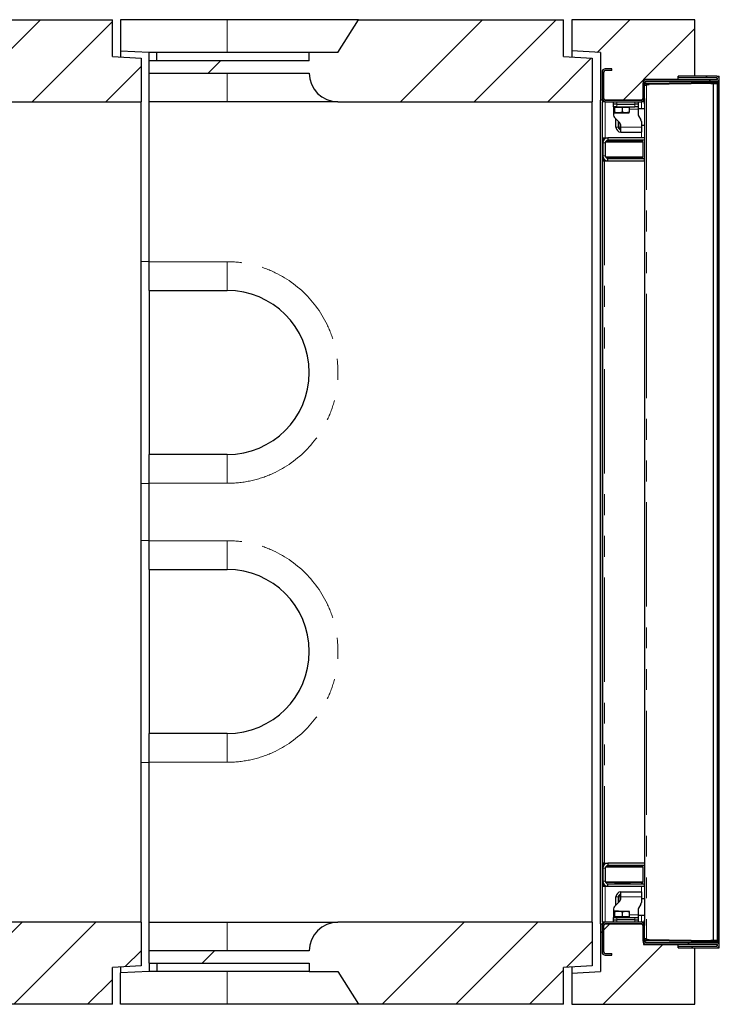
# Model space of a CAD drawing. Units: millimetres. Extents: x 122 to 10562, y 47 to 8260.
# Drawn here: x 6384 to 7237, y 360 to 1560 of the extents above; entities that cross this region are included whole.
import ezdxf

# ---------------------------------------------------------------- set-up
doc = ezdxf.new("R2010")
doc.units = ezdxf.units.MM
doc.header["$LTSCALE"] = 20
doc.linetypes.add('PHANTOM', pattern=[12.7, 6.35, -1.27, 1.27, -1.27, 1.27, -1.27])
pattern_1 = [(45, (0, 0), (-5388, 5388), []), (45, (1796, 0), (-5388, 5388), []), (45, (3592, 0), (-5388, 5388), []), (45, (5388, 0), (-5388, 5388), [])]

msp = doc.modelspace()

# ---------------------------------------------------------------- hatches: boundary and pattern name
at = {"linetype": 'Continuous', "lineweight": 18}
h = msp.add_hatch(dxfattribs=at)
h.set_pattern_fill('ANSI34', scale=20, style=0)
edge = h.paths.add_edge_path(flags=0)
edge.add_line((5991.7, 1509.8), (5991.7, 1494.8))
edge.add_line((5991.7, 1494.8), (6186.7, 1494.8))
edge.add_arc((6221.7, 1494.8), 35, 180, 270)
edge.add_line((6221.7, 1459.8), (6531.7, 1459.8))
edge.add_line((6531.7, 1459.8), (6531.7, 1512.8))
edge.add_line((6531.7, 1512.8), (6496.7, 1514.8))
edge.add_line((6496.7, 1514.8), (6496.7, 1559.8))
edge.add_line((6496.7, 1559.8), (6246.7, 1559.8))
edge.add_line((6246.7, 1559.8), (6221.7, 1519.8))
edge.add_line((6221.7, 1519.8), (6186.7, 1519.8))
edge.add_line((6186.7, 1519.8), (6186.7, 1509.8))
edge.add_line((6186.7, 1509.8), (5991.7, 1509.8))
h = msp.add_hatch(dxfattribs=at)
h.set_pattern_fill('ANSI34', scale=20, style=0)
edge = h.paths.add_edge_path(flags=0)
edge.add_line((6541.7, 1509.8), (6541.7, 1494.8))
edge.add_line((6541.7, 1494.8), (6736.7, 1494.8))
edge.add_arc((6771.7, 1494.8), 35, 180, 270)
edge.add_line((6771.7, 1459.8), (7081.7, 1459.8))
edge.add_line((7081.7, 1459.8), (7081.7, 1512.8))
edge.add_line((7081.7, 1512.8), (7046.7, 1514.8))
edge.add_line((7046.7, 1514.8), (7046.7, 1559.8))
edge.add_line((7046.7, 1559.8), (6796.7, 1559.8))
edge.add_line((6796.7, 1559.8), (6771.7, 1519.8))
edge.add_line((6771.7, 1519.8), (6736.7, 1519.8))
edge.add_line((6736.7, 1519.8), (6736.7, 1509.8))
edge.add_line((6736.7, 1509.8), (6541.7, 1509.8))
h = msp.add_hatch(dxfattribs=at)
h.set_pattern_fill('ANSI34', scale=20, style=0)
h.paths.add_polyline_path([(7091.7, 1461.8), (7144.2, 1461.8), (7144.2, 1486.8), (7186.7, 1486.8), (7186.7, 1490.8), (7206.7, 1490.8), (7206.7, 1559.8), (7056.7, 1559.8), (7056.7, 1521.8), (7091.7, 1519.7)], flags=0)
h = msp.add_hatch(dxfattribs=at)
h.set_pattern_fill('ANSI31', scale=20, angle=90, style=0)
edge = h.paths.add_edge_path(flags=0)
edge.add_line((7097.7, 1497.8), (7105.7, 1497.8))
edge.add_line((7105.7, 1497.8), (7105.7, 1499.8))
edge.add_line((7105.7, 1499.8), (7097.7, 1499.8))
edge.add_arc((7097.7, 1495.8), 4, 90, 180)
edge.add_line((7093.7, 1495.8), (7093.7, 1463.8))
edge.add_arc((7097.7, 1463.8), 4, 180, 270)
edge.add_line((7097.7, 1459.8), (7141.7, 1459.8))
edge.add_arc((7141.7, 1463.8), 4, 270, 360)
edge.add_line((7145.7, 1463.8), (7145.7, 1482.8))
edge.add_arc((7147.7, 1482.8), 2, 90, 180, ccw=False)
edge.add_line((7147.7, 1484.8), (7233.7, 1484.8))
edge.add_arc((7233.7, 1487.8), 3, 270, 450)
edge.add_line((7233.7, 1490.8), (7186.7, 1490.8))
edge.add_line((7186.7, 1490.8), (7186.7, 1488.8))
edge.add_line((7186.7, 1488.8), (7233.7, 1488.8))
edge.add_arc((7233.7, 1487.8), 1, -90, 90, ccw=False)
edge.add_line((7233.7, 1486.8), (7147.7, 1486.8))
edge.add_arc((7147.7, 1482.8), 4, 90, 180)
edge.add_line((7143.7, 1482.8), (7143.7, 1463.8))
edge.add_arc((7141.7, 1463.8), 2, 270, 360, ccw=False)
edge.add_line((7141.7, 1461.8), (7097.7, 1461.8))
edge.add_arc((7097.7, 1463.8), 2, 180, 270, ccw=False)
edge.add_line((7095.7, 1463.8), (7095.7, 1495.8))
edge.add_arc((7097.7, 1495.8), 2, 90, 180, ccw=False)
h = msp.add_hatch(dxfattribs=at)
h.set_pattern_fill('DIN 201 Stahl und Stahlguss', scale=20, style=0, pattern_type=2)
h.set_pattern_definition(pattern_1)
h.paths.add_polyline_path([(7234.2, 1483.8), (7229.5, 1483.7), (7229.5, 1482.2), (7234.3, 1482.3)], flags=0)
h = msp.add_hatch(dxfattribs=at)
h.set_pattern_fill('DIN 201 Stahl und Stahlguss', scale=20, style=0, pattern_type=2)
h.set_pattern_definition(pattern_1)
edge = h.paths.add_edge_path(flags=0)
edge.add_line((7229.5, 1482.1), (7229.5, 437.5))
edge.add_line((7229.5, 437.5), (7233, 437.5))
edge.add_spline(control_points=[(7233, 437.5), (7233.2, 437.4), (7233.5, 437.4), (7233.7, 437.4), (7234.1, 437.4), (7234.4, 437.4), (7234.7, 437.4)], knot_values=[0, 0, 0, 0, 0.000773, 0.000773, 0.000773, 0.001781, 0.001781, 0.001781, 0.001781], weights=[1, 1, 1, 1, 1, 1, 1], degree=3, periodic=0)
edge.add_line((7234.7, 437.4), (7234.7, 1482.2))
edge.add_spline(control_points=[(7234.7, 1482.2), (7234.5, 1482.2), (7234.2, 1482.2), (7234, 1482.2), (7233.8, 1482.2), (7233.6, 1482.2), (7233.5, 1482.2), (7233.3, 1482.2), (7233.1, 1482.2), (7233, 1482.2)], knot_values=[0.000025, 0.000025, 0.000025, 0.000025, 0.000773, 0.000773, 0.000773, 0.001289, 0.001289, 0.001289, 0.001806, 0.001806, 0.001806, 0.001806], weights=[1, 1, 1, 1, 1, 1, 1, 1, 1, 1], degree=3, periodic=0)
edge.add_line((7233, 1482.2), (7229.5, 1482.1))
h = msp.add_hatch(dxfattribs=at)
h.set_pattern_fill('ANSI34', scale=20, style=0)
edge = h.paths.add_edge_path(flags=0)
edge.add_line((5991.7, 424.8), (5991.7, 409.8))
edge.add_line((5991.7, 409.8), (6186.7, 409.8))
edge.add_line((6186.7, 409.8), (6186.7, 399.8))
edge.add_line((6186.7, 399.8), (6221.7, 399.8))
edge.add_line((6221.7, 399.8), (6246.7, 359.8))
edge.add_line((6246.7, 359.8), (6496.7, 359.8))
edge.add_line((6496.7, 359.8), (6496.7, 404.8))
edge.add_line((6496.7, 404.8), (6531.7, 406.8))
edge.add_line((6531.7, 406.8), (6531.7, 459.8))
edge.add_line((6531.7, 459.8), (6221.7, 459.8))
edge.add_arc((6221.7, 424.8), 35, 90, 180)
edge.add_line((6186.7, 424.8), (5991.7, 424.8))
h = msp.add_hatch(dxfattribs=at)
h.set_pattern_fill('ANSI34', scale=20, style=0)
edge = h.paths.add_edge_path(flags=0)
edge.add_line((6541.7, 424.8), (6541.7, 409.8))
edge.add_line((6541.7, 409.8), (6736.7, 409.8))
edge.add_line((6736.7, 409.8), (6736.7, 399.8))
edge.add_line((6736.7, 399.8), (6771.7, 399.8))
edge.add_line((6771.7, 399.8), (6796.7, 359.8))
edge.add_line((6796.7, 359.8), (7046.7, 359.8))
edge.add_line((7046.7, 359.8), (7046.7, 404.8))
edge.add_line((7046.7, 404.8), (7081.7, 406.8))
edge.add_line((7081.7, 406.8), (7081.7, 459.8))
edge.add_line((7081.7, 459.8), (6771.7, 459.8))
edge.add_arc((6771.7, 424.8), 35, 90, 180)
edge.add_line((6736.7, 424.8), (6541.7, 424.8))
h = msp.add_hatch(dxfattribs=at)
h.set_pattern_fill('ANSI34', scale=20, style=0)
h.paths.add_polyline_path([(7144.2, 432.8), (7144.2, 457.8), (7091.7, 457.8), (7091.7, 399.9), (7056.7, 397.8), (7056.7, 359.8), (7206.7, 359.8), (7206.7, 428.8), (7186.7, 428.8), (7186.7, 432.8)], flags=0)
h = msp.add_hatch(dxfattribs=at)
h.set_pattern_fill('ANSI31', scale=20, angle=90, style=0)
edge = h.paths.add_edge_path(flags=0)
edge.add_line((7105.7, 421.8), (7097.7, 421.8))
edge.add_arc((7097.7, 423.8), 2, 180, 270, ccw=False)
edge.add_line((7095.7, 423.8), (7095.7, 455.8))
edge.add_arc((7097.7, 455.8), 2, 90, 180, ccw=False)
edge.add_line((7097.7, 457.8), (7141.7, 457.8))
edge.add_arc((7141.7, 455.8), 2, 0, 90, ccw=False)
edge.add_line((7143.7, 455.8), (7143.7, 436.8))
edge.add_arc((7147.7, 436.8), 4, 180, 270)
edge.add_line((7147.7, 432.8), (7233.7, 432.8))
edge.add_arc((7233.7, 431.8), 1, -90, 90, ccw=False)
edge.add_line((7233.7, 430.8), (7186.7, 430.8))
edge.add_line((7186.7, 430.8), (7186.7, 428.8))
edge.add_line((7186.7, 428.8), (7233.7, 428.8))
edge.add_arc((7233.7, 431.8), 3, 270, 450)
edge.add_line((7233.7, 434.8), (7147.7, 434.8))
edge.add_arc((7147.7, 436.8), 2, 180, 270, ccw=False)
edge.add_line((7145.7, 436.8), (7145.7, 455.8))
edge.add_arc((7141.7, 455.8), 4, 0, 90)
edge.add_line((7141.7, 459.8), (7097.7, 459.8))
edge.add_arc((7097.7, 455.8), 4, 90, 180)
edge.add_line((7093.7, 455.8), (7093.7, 423.8))
edge.add_arc((7097.7, 423.8), 4, 180, 270)
edge.add_line((7097.7, 419.8), (7105.7, 419.8))
edge.add_line((7105.7, 419.8), (7105.7, 421.8))
h = msp.add_hatch(dxfattribs=at)
h.set_pattern_fill('DIN 201 Stahl und Stahlguss', scale=20, style=0, pattern_type=2)
h.set_pattern_definition(pattern_1)
h.paths.add_polyline_path([(7234.3, 437.3), (7229.5, 437.4), (7229.5, 435.9), (7234.2, 435.8)], flags=0)

# ---------------------------------------------------------------- linework, layer by layer
at = {"color": 7, "linetype": 'Continuous', "lineweight": 25}
for p, q in [((6246.7, 1559.8), (6496.7, 1559.8)), ((6496.7, 1514.8), (6496.7, 1559.8)), ((6506.7, 1559.8), (6506.7, 1521.3)), ((6636.7, 1559.8), (6506.7, 1559.8)), ((6796.7, 1559.8), (6636.7, 1559.8)), ((6771.7, 1519.8), (6796.7, 1559.8)), ((6796.7, 1559.8), (7046.7, 1559.8)), ((7046.7, 1514.8), (7046.7, 1559.8)), ((7206.7, 1559.8), (7056.7, 1559.8)), ((7056.7, 1559.8), (7056.7, 1521.8)), ((7206.7, 1490.8), (7206.7, 1559.8)), ((6496.7, 1514.8), (6531.7, 1512.8)), ((6541.7, 1519.8), (6506.7, 1521.3)), ((6506.7, 1521.3), (6506.7, 1514.2)), ((6531.7, 1512.8), (6531.7, 1459.8)), ((6550.7, 1519.8), (6541.7, 1519.8)), ((6541.7, 1509.8), (6541.7, 1519.8)), ((6541.7, 1519.8), (6541.7, 1519.8)), ((6550.7, 1509.8), (6550.7, 1519.8)), ((6736.7, 1519.8), (6550.7, 1519.8)), ((6736.7, 1509.8), (6736.7, 1519.8)), ((6771.7, 1519.8), (6736.7, 1519.8)), ((7046.7, 1514.8), (7081.7, 1512.8)), ((7091.7, 1519.7), (7056.7, 1521.8)), ((7056.7, 1521.8), (7056.7, 1514.2)), ((7081.7, 1512.8), (7081.7, 1459.8)), ((7091.7, 1519.7), (7091.7, 1461.8)), ((6736.7, 1509.8), (6541.7, 1509.8)), ((6541.7, 1494.8), (6541.7, 1509.8)), ((6541.7, 1494.8), (6736.7, 1494.8)), ((6541.7, 1459.8), (6541.7, 1494.8)), ((7093.7, 1495.8), (7093.7, 1463.8)), ((7095.7, 1495.8), (7095.7, 1463.8)), ((7105.7, 1499.8), (7097.7, 1499.8)), ((7105.7, 1497.8), (7097.7, 1497.8)), ((7105.7, 1497.8), (7105.7, 1499.8)), ((7186.7, 1490.8), (7186.7, 1488.8)), ((7233.7, 1490.8), (7186.7, 1490.8)), ((7206.7, 1490.8), (7186.7, 1490.8)), ((7186.7, 1486.8), (7186.7, 1490.8)), ((7233.7, 1488.8), (7186.7, 1488.8)), ((7233.7, 1490.8), (7236.7, 1490.8)), ((7236.7, 428.8), (7236.7, 1490.8)), ((7143.7, 1463.8), (7143.7, 1482.8)), ((7186.7, 1486.8), (7144.2, 1486.8)), ((7144.2, 1486.8), (7144.2, 1461.8)), ((7145.7, 1463.8), (7145.7, 1482.8)), ((7145.7, 1480.7), (7145.9, 1480.7)), ((7147.9, 1479.6), (7145.7, 1479.6)), ((7147.2, 1479.6), (7147.2, 1479.8)), ((7147.7, 1486.8), (7233.7, 1486.8)), ((7147.7, 1484.8), (7233.7, 1484.8)), ((7147.9, 1480.7), (7151.2, 1480.7)), ((7148, 1479.6), (7147.9, 1479.6)), ((7229.5, 1482.1), (7148, 1480.7)), ((7148, 1480.7), (7148, 1479.6)), ((7148.3, 1482.3), (7148.2, 1482.3)), ((7148.4, 1480.8), (7148.2, 1480.8)), ((7148.3, 1482.3), (7229.5, 1483.7)), ((7148.4, 1480.8), (7148.3, 1482.3)), ((7229.5, 1482.2), (7148.4, 1480.8)), ((7166.5, 1481.1), (7166.5, 1481)), ((7174, 1481.1), (7173.9, 1481.2)), ((7226.2, 1482.1), (7232, 1482.1)), ((7226.2, 1482), (7226.2, 1482.1)), ((7234.2, 1483.8), (7229.5, 1483.7)), ((7229.5, 1483.7), (7229.5, 1482.2)), ((7234.3, 1482.3), (7229.5, 1482.2)), ((7233, 1482.2), (7229.5, 1482.1)), ((7229.5, 1482.1), (7232.9, 1482.2)), ((7229.5, 437.5), (7229.5, 1482.1)), ((7233.2, 1482.2), (7232.9, 1482.2)), ((7233.5, 1482.2), (7233.4, 1482.2)), ((7234.3, 1482.3), (7234.2, 1483.8)), ((7234.2, 1482.2), (7235.7, 1482.2)), ((7234.7, 437.4), (7234.7, 1482.2)), ((7235.5, 1482.2), (7235.5, 1482.3)), ((7235.7, 1483.8), (7235.7, 1482.3)), ((7235.7, 437.4), (7235.7, 1482.2)), ((6221.7, 1459.8), (6531.7, 1459.8)), ((6531.7, 459.8), (6531.7, 1459.8)), ((6636.7, 1459.8), (6541.7, 1459.8)), ((6541.7, 1264.8), (6541.7, 1459.8)), ((6771.7, 1459.8), (6636.7, 1459.8)), ((6771.7, 1459.8), (7081.7, 1459.8)), ((7081.7, 459.8), (7081.7, 1459.8)), ((7144.2, 1461.8), (7091.7, 1461.8)), ((7091.7, 457.8), (7091.7, 1461.8)), ((7093.7, 1459.8), (7093.7, 459.8)), ((7097.7, 1459.8), (7093.7, 1459.8)), ((7097.7, 1461.8), (7141.7, 1461.8)), ((7097.7, 1459.8), (7141.7, 1459.8)), ((7107.7, 1456.8), (7107.7, 1459.8)), ((7111.7, 1456.8), (7107.7, 1456.8)), ((7107.7, 1453.8), (7107.7, 1456.8)), ((7111.7, 1453.8), (7107.7, 1453.8)), ((7107.7, 1453.8), (7107.7, 1450.8)), ((7108.4, 1453.2), (7108.4, 1447.1)), ((7108.4, 1453.2), (7108.8, 1453.2)), ((7108.7, 1453.8), (7108.7, 1453.2)), ((7108.8, 1453.2), (7109.1, 1453.2)), ((7109.1, 1453.2), (7109.1, 1447.1)), ((7109.1, 1453.2), (7113.7, 1453.2)), ((7111.7, 1456.8), (7133.7, 1456.8)), ((7111.7, 1453.8), (7133.7, 1453.8)), ((7113.7, 1453.2), (7118.4, 1453.2)), ((7118.4, 1453.2), (7118.4, 1447.1)), ((7118.4, 1453.2), (7122.7, 1453.2)), ((7122.7, 1453.2), (7127, 1453.2)), ((7126.7, 1453.2), (7126.7, 1453.8)), ((7127, 1453.2), (7127, 1447.1)), ((7137.7, 1456.8), (7133.7, 1456.8)), ((7137.7, 1453.8), (7133.7, 1453.8)), ((7137.7, 1459.8), (7137.7, 1456.8)), ((7137.7, 1456.8), (7137.7, 1453.8)), ((7137.7, 1453.8), (7137.7, 1450.8)), ((7145.2, 1459.8), (7141.7, 1459.8)), ((7143.7, 1460.3), (7143.7, 1459.9)), ((7143.7, 1459.9), (7145.2, 1459.9)), ((7145.2, 1461.8), (7145.2, 1457.7)), ((7145.7, 1463.8), (7145.7, 455.8)), ((7145.7, 1463.5), (7145.7, 1457.7)), ((7145.7, 1457.7), (7145.7, 1452.7)), ((7145.7, 1452.7), (7145.7, 1452.7)), ((7107.7, 1450.8), (7107.7, 1443.5)), ((7108.8, 1446.3), (7113.7, 1446.3)), ((7115.6, 1434), (7108.9, 1440.6)), ((7113.7, 1446.3), (7122.7, 1446.3)), ((7122.7, 1446.3), (7126.7, 1446.3)), ((7145.7, 1451.3), (7137.7, 1451.3)), ((7137.7, 1450.8), (7137.7, 1444.8)), ((7138.3, 1442.8), (7141.2, 1437.7)), ((7110.7, 1428.8), (7110.7, 1438.8)), ((7113.7, 1428.8), (7113.7, 1435.8)), ((7113.9, 1435.6), (7113.7, 1433.8)), ((7116.7, 1428.8), (7116.7, 1431.1)), ((7116.7, 1422.8), (7116.7, 1428.8)), ((7141.7, 1435.7), (7141.7, 1428.8)), ((7141.7, 1431.3), (7145.7, 1431.3)), ((7141.7, 1428.8), (7141.7, 1422.8)), ((7115.1, 1426.3), (7116.7, 1426.3)), ((7116.7, 1422.8), (7141.7, 1422.8)), ((7093.7, 1410.6), (7093.7, 1392.6)), ((7094.7, 1415.8), (7094.7, 1412.8)), ((7094.7, 1415.8), (7094.7, 1412.8)), ((7094.7, 1415.8), (7100.7, 1415.8)), ((7094.7, 1412.8), (7095.5, 1412.8)), ((7094.7, 1411.6), (7095, 1411.6)), ((7094.7, 1409.8), (7094.7, 1393.8)), ((7097.7, 1409.8), (7097.7, 1393.8)), ((7098.3, 1411.6), (7118.7, 1411.6)), ((7100.7, 1415.8), (7100.7, 1412.8)), ((7145.7, 1415.8), (7100.7, 1415.8)), ((7145.7, 1412.8), (7100.7, 1412.8)), ((7109.7, 1412.1), (7118.7, 1412.1)), ((7118.7, 1412.1), (7127.7, 1412.1)), ((7118.7, 1411.6), (7142.7, 1411.6)), ((7143.7, 1392.6), (7143.7, 1410.6)), ((7145.7, 1415.8), (7145.7, 1412.8)), ((7095.2, 1391.6), (7094.7, 1391.6)), ((7094.7, 1390.8), (7094.7, 1387.8)), ((7094.7, 1387.8), (7094.7, 1390.8)), ((7094.7, 1390.8), (7095.5, 1390.8)), ((7094.7, 531.8), (7094.7, 1387.8)), ((7094.7, 1387.8), (7096.7, 1387.8)), ((7096.7, 1387.8), (7100.7, 1387.8)), ((7142.7, 1391.6), (7098.7, 1391.6)), ((7100.7, 1387.8), (7100.7, 1390.8)), ((7100.7, 1390.8), (7145.7, 1390.8)), ((7100.7, 1387.8), (7145.7, 1387.8)), ((7127.7, 1391.1), (7109.7, 1391.1)), ((7145.7, 1387.8), (7145.7, 1390.8)), ((6541.7, 1264.8), (6531.7, 1265.1)), ((6541.7, 1229.8), (6541.7, 1264.8)), ((6541.7, 1229.8), (6636.7, 1229.8)), ((6541.7, 1229.8), (6541.7, 1029.8)), ((6636.7, 1029.8), (6541.7, 1029.8)), ((6541.7, 994.8), (6541.7, 1029.8)), ((6531.7, 994.5), (6541.7, 994.8)), ((6541.7, 924.8), (6541.7, 994.8)), ((6541.7, 924.8), (6531.7, 925.1)), ((6541.7, 889.8), (6541.7, 924.8)), ((6541.7, 889.8), (6636.7, 889.8)), ((6541.7, 889.8), (6541.7, 689.8)), ((6636.7, 689.8), (6541.7, 689.8)), ((6541.7, 654.8), (6541.7, 689.8)), ((6531.7, 654.5), (6541.7, 654.8)), ((6541.7, 459.8), (6541.7, 654.8)), ((7094.7, 531.8), (7094.7, 528.8)), ((7096.7, 531.8), (7094.7, 531.8)), ((7094.7, 531.8), (7094.7, 528.8)), ((7094.7, 528.8), (7095.5, 528.8)), ((7094.7, 528.1), (7095.2, 528.1)), ((7096.7, 531.8), (7100.7, 531.8)), ((7098.7, 528.1), (7118.7, 528.1)), ((7100.7, 531.8), (7100.7, 528.8)), ((7145.7, 531.8), (7100.7, 531.8)), ((7145.7, 528.8), (7100.7, 528.8)), ((7109.7, 528.6), (7118.7, 528.6)), ((7118.7, 528.6), (7127.7, 528.6)), ((7118.7, 528.1), (7142.7, 528.1)), ((7145.7, 531.8), (7145.7, 528.8)), ((7093.7, 527.1), (7093.7, 509.1)), ((7094.7, 525.8), (7094.7, 509.8)), ((7097.7, 525.8), (7097.7, 509.8)), ((7143.7, 509.1), (7143.7, 527.1)), ((7095, 508.1), (7094.7, 508.1)), ((7094.7, 506.8), (7094.7, 503.8)), ((7094.7, 503.8), (7094.7, 506.8)), ((7094.7, 506.8), (7095.5, 506.8)), ((7142.7, 508.1), (7098.3, 508.1)), ((7100.7, 503.8), (7100.7, 506.8)), ((7100.7, 506.8), (7145.7, 506.8)), ((7127.7, 507.6), (7109.7, 507.6)), ((7145.7, 503.8), (7145.7, 506.8)), ((7094.7, 503.8), (7100.7, 503.8)), ((7100.7, 503.8), (7145.7, 503.8)), ((7115.1, 493.3), (7116.7, 493.3)), ((7116.7, 490.8), (7116.7, 496.8)), ((7116.7, 496.8), (7141.7, 496.8)), ((7141.7, 496.8), (7141.7, 490.8)), ((7108.9, 479), (7115.6, 485.6)), ((7110.7, 480.8), (7110.7, 490.8)), ((7113.7, 483.8), (7113.7, 490.8)), ((7116.7, 488.5), (7116.7, 490.8)), ((7141.2, 481.9), (7138.3, 476.8)), ((7141.7, 490.8), (7141.7, 483.9)), ((7145.7, 488.3), (7141.7, 488.3)), ((7107.7, 476.1), (7107.7, 468.8)), ((7107.7, 468.8), (7107.7, 465.8)), ((7108.3, 466.4), (7108.3, 472.5)), ((7114, 473.3), (7108.8, 473.3)), ((7109.3, 466.4), (7109.3, 472.5)), ((7114, 473.3), (7123, 473.3)), ((7118.8, 466.4), (7118.8, 472.5)), ((7123, 473.3), (7126.7, 473.3)), ((7127.2, 466.4), (7127.2, 472.5)), ((7137.7, 474.8), (7137.7, 468.8)), ((7137.7, 468.8), (7137.7, 465.8)), ((7137.7, 468.3), (7145.7, 468.3)), ((6531.7, 459.8), (6221.7, 459.8)), ((6531.7, 459.8), (6531.7, 406.8)), ((6541.7, 459.8), (6636.7, 459.8)), ((6541.7, 424.8), (6541.7, 459.8)), ((6636.7, 459.8), (6771.7, 459.8)), ((7081.7, 459.8), (6771.7, 459.8)), ((7081.7, 459.8), (7081.7, 406.8)), ((7091.7, 457.8), (7144.2, 457.8)), ((7091.7, 457.8), (7091.7, 399.9)), ((7097.7, 459.8), (7093.7, 459.8)), ((7141.7, 459.8), (7097.7, 459.8)), ((7141.7, 457.8), (7097.7, 457.8)), ((7107.7, 462.8), (7107.7, 465.8)), ((7107.7, 465.8), (7111.7, 465.8)), ((7107.7, 459.8), (7107.7, 462.8)), ((7107.7, 462.8), (7111.7, 462.8)), ((7108.8, 466.4), (7108.3, 466.4)), ((7108.7, 466.4), (7108.7, 465.8)), ((7109.3, 466.4), (7108.8, 466.4)), ((7114, 466.4), (7109.3, 466.4)), ((7111.7, 465.8), (7133.7, 465.8)), ((7133.7, 462.8), (7111.7, 462.8)), ((7118.8, 466.4), (7114, 466.4)), ((7123, 466.4), (7118.8, 466.4)), ((7127.2, 466.4), (7123, 466.4)), ((7126.7, 465.8), (7126.7, 466.4)), ((7133.7, 465.8), (7137.7, 465.8)), ((7133.7, 462.8), (7137.7, 462.8)), ((7137.7, 465.8), (7137.7, 462.8)), ((7137.7, 462.8), (7137.7, 459.8)), ((7145.2, 459.8), (7141.7, 459.8)), ((7143.7, 459.7), (7145.2, 459.7)), ((7143.7, 459.3), (7143.7, 459.7)), ((7144.2, 457.8), (7144.2, 432.8)), ((7145.2, 461.9), (7145.2, 457.8)), ((7145.7, 466.9), (7145.7, 461.9)), ((7145.7, 466.9), (7145.7, 466.9)), ((7145.7, 461.9), (7145.7, 456.1)), ((7093.7, 455.8), (7093.7, 423.8)), ((7095.7, 455.8), (7095.7, 423.8)), ((7143.7, 436.8), (7143.7, 455.8)), ((7145.7, 436.8), (7145.7, 455.8)), ((7144.2, 432.8), (7186.7, 432.8)), ((7145.7, 440), (7147.9, 440)), ((7145.7, 438.9), (7145.9, 438.9)), ((7147.2, 439.8), (7147.2, 440)), ((7233.7, 434.8), (7147.7, 434.8)), ((7233.7, 432.8), (7147.7, 432.8)), ((7147.9, 440), (7148, 440)), ((7147.9, 438.9), (7151.2, 438.9)), ((7148, 440), (7148, 438.9)), ((7148, 438.9), (7229.5, 437.5)), ((7148.2, 438.8), (7148.4, 438.8)), ((7148.2, 437.3), (7148.3, 437.3)), ((7148.4, 438.8), (7148.3, 437.3)), ((7229.5, 435.9), (7148.3, 437.3)), ((7148.4, 438.8), (7229.5, 437.4)), ((7166.5, 438.6), (7166.5, 438.5)), ((7173.9, 438.4), (7174, 438.5)), ((7186.7, 428.8), (7186.7, 432.8)), ((7226.2, 437.5), (7226.2, 437.6)), ((7232, 437.5), (7226.2, 437.5)), ((7229.5, 437.5), (7233, 437.5)), ((7232.9, 437.5), (7229.5, 437.5)), ((7229.5, 437.4), (7234.3, 437.3)), ((7229.5, 437.4), (7229.5, 435.9)), ((7229.5, 435.9), (7234.2, 435.8)), ((7232.9, 437.5), (7233.3, 437.4)), ((7234.2, 437.4), (7235.7, 437.4)), ((7234.2, 435.8), (7234.3, 437.3)), ((7235.5, 437.3), (7235.5, 437.4)), ((7235.7, 437.3), (7235.7, 435.8)), ((6736.7, 424.8), (6541.7, 424.8)), ((6541.7, 409.8), (6541.7, 424.8)), ((7097.7, 421.8), (7105.7, 421.8)), ((7105.7, 419.8), (7105.7, 421.8)), ((7186.7, 430.8), (7186.7, 428.8)), ((7186.7, 430.8), (7233.7, 430.8)), ((7186.7, 428.8), (7233.7, 428.8)), ((7186.7, 428.8), (7206.7, 428.8)), ((7206.7, 359.8), (7206.7, 428.8)), ((7233.7, 428.8), (7236.7, 428.8)), ((6541.7, 409.8), (6736.7, 409.8)), ((6541.7, 409.8), (6541.7, 399.8)), ((6550.7, 409.8), (6550.7, 399.8)), ((6736.7, 409.8), (6736.7, 399.8)), ((7097.7, 419.8), (7105.7, 419.8)), ((6531.7, 406.8), (6496.7, 404.8)), ((6496.7, 359.8), (6496.7, 404.8)), ((6506.7, 405.4), (6506.7, 398.3)), ((6541.7, 399.8), (6506.7, 398.3)), ((6506.7, 359.8), (6506.7, 398.3)), ((6550.7, 399.8), (6541.7, 399.8)), ((6541.7, 399.8), (6541.7, 399.8)), ((6736.7, 399.8), (6550.7, 399.8)), ((6736.7, 399.8), (6771.7, 399.8)), ((6771.7, 399.8), (6796.7, 359.8)), ((7081.7, 406.8), (7046.7, 404.8)), ((7046.7, 359.8), (7046.7, 404.8)), ((7056.7, 405.4), (7056.7, 397.8)), ((7056.7, 397.8), (7091.7, 399.9)), ((7056.7, 397.8), (7056.7, 359.8)), ((6496.7, 359.8), (6246.7, 359.8)), ((6636.7, 359.8), (6506.7, 359.8)), ((6796.7, 359.8), (6636.7, 359.8)), ((7046.7, 359.8), (6796.7, 359.8)), ((7056.7, 359.8), (7206.7, 359.8))]:
    msp.add_line(p, q, dxfattribs=at)
at = {"color": 8, "linetype": 'PHANTOM', "lineweight": 18}
for p, q in [((6636.7, 1519.8), (6636.7, 1559.8)), ((6636.7, 1459.8), (6636.7, 1494.8)), ((7233.7, 1488.8), (7233.7, 1486.8)), ((7147.2, 1479.8), (7145.7, 1479.8)), ((7147.9, 1479.6), (7147.9, 440)), ((7148.2, 1480.8), (7148.2, 1482.3)), ((7233, 1482.2), (7232.9, 1482.2)), ((7233.7, 1484.8), (7233.7, 1483.8)), ((7097.7, 1459.8), (7097.7, 1415.8)), ((7111.7, 1459.8), (7111.7, 1456.8)), ((7111.7, 1456.8), (7111.7, 1453.8)), ((7133.7, 1456.8), (7133.7, 1459.8)), ((7133.7, 1453.8), (7133.7, 1456.8)), ((7141.7, 1459.8), (7141.7, 1451.3)), ((7145.2, 1457.7), (7145.7, 1457.7)), ((7145.7, 1457.7), (7145.7, 1457.7)), ((7107.7, 1450.8), (7108.4, 1450.8)), ((7127, 1450.8), (7137.7, 1450.8)), ((7113.7, 1428.8), (7110.7, 1428.8)), ((7116.7, 1428.8), (7141.7, 1428.8)), ((7141.7, 1422.8), (7141.7, 1415.8)), ((7094.8, 1410.6), (7093.7, 1410.6)), ((7094.7, 1409.8), (7097.7, 1409.8)), ((7118.7, 1410.6), (7097.8, 1410.6)), ((7143.7, 1410.6), (7118.7, 1410.6)), ((7141.7, 1412.8), (7141.7, 1411.6)), ((7093.7, 1392.6), (7094.9, 1392.6)), ((7094.7, 1393.8), (7097.7, 1393.8)), ((7098, 1392.6), (7143.7, 1392.6)), ((7096.7, 1387.8), (7096.7, 531.8)), ((7141.7, 1391.6), (7141.7, 1390.8)), ((6541.7, 1264.8), (6636.7, 1264.8)), ((6636.7, 1264.8), (6636.7, 1229.8)), ((6636.7, 994.8), (6636.7, 1029.8)), ((6636.7, 994.8), (6541.7, 994.8)), ((6541.7, 924.8), (6636.7, 924.8)), ((6636.7, 924.8), (6636.7, 889.8)), ((6636.7, 654.8), (6636.7, 689.8)), ((6636.7, 654.8), (6541.7, 654.8)), ((7141.7, 528.8), (7141.7, 528.1)), ((7094.9, 527.1), (7093.7, 527.1)), ((7094.7, 525.8), (7097.7, 525.8)), ((7118.7, 527.1), (7098, 527.1)), ((7143.7, 527.1), (7118.7, 527.1)), ((7093.7, 509.1), (7094.8, 509.1)), ((7094.7, 509.8), (7097.7, 509.8)), ((7097.8, 509.1), (7143.7, 509.1)), ((7141.7, 508.1), (7141.7, 506.8)), ((7097.7, 503.8), (7097.7, 459.8)), ((7141.7, 503.8), (7141.7, 496.8)), ((7113.7, 490.8), (7110.7, 490.8)), ((7116.7, 490.8), (7141.7, 490.8)), ((7107.7, 468.8), (7108.3, 468.8)), ((7127.2, 468.8), (7137.7, 468.8)), ((7141.7, 468.3), (7141.7, 459.8)), ((6636.7, 459.8), (6636.7, 424.8)), ((7111.7, 465.8), (7111.7, 462.8)), ((7111.7, 462.8), (7111.7, 459.8)), ((7133.7, 462.8), (7133.7, 465.8)), ((7133.7, 459.8), (7133.7, 462.8)), ((7145.7, 461.9), (7145.2, 461.9)), ((7145.7, 461.9), (7145.7, 461.9)), ((7147.2, 439.8), (7145.7, 439.8)), ((7148.2, 438.8), (7148.2, 437.3)), ((7233, 437.5), (7232.9, 437.5)), ((7233.7, 435.8), (7233.7, 434.8)), ((7233.7, 432.8), (7233.7, 430.8)), ((6636.7, 399.8), (6636.7, 359.8))]:
    msp.add_line(p, q, dxfattribs=at)
at = {"color": 7, "linetype": 'Continuous', "lineweight": 25, "flags": 128}
for points in [[(7234.2, 1483.8), (7234.7, 1483.8), (7235.1, 1483.8), (7235.4, 1483.8), (7235.6, 1483.8), (7235.7, 1483.8)], [(7235.7, 1482.3), (7235.7, 1482.3), (7235.5, 1482.3), (7235.1, 1482.3), (7234.7, 1482.3), (7234.3, 1482.3)], [(7235.7, 435.8), (7235.6, 435.8), (7235.4, 435.8), (7235.1, 435.8), (7234.7, 435.8), (7234.2, 435.8)], [(7234.3, 437.3), (7234.7, 437.3), (7235.1, 437.3), (7235.5, 437.3), (7235.7, 437.3), (7235.7, 437.3)]]:
    msp.add_lwpolyline(points, dxfattribs=at)
at = {"color": 7, "linetype": 'Continuous', "lineweight": 25}
for centre, radius, start, end in [((6771.7, 1494.8), 35, 180, 270), ((7097.7, 1495.8), 4, 90, 180), ((7097.7, 1495.8), 2, 90, 180), ((7233.7, 1487.8), 3, 270, 90), ((7233.7, 1487.8), 1, 270, 90), ((7147.7, 1482.8), 4, 90, 180), ((7147.7, 1482.8), 2, 90, 180), ((7148.2, 1479.8), 2.5, 91, 180), ((7148.2, 1479.8), 1, 91, 180), ((7233.2, 1481.3), 1, 66.3163, 91), ((7097.7, 1463.8), 4, 180, 270), ((7097.7, 1463.8), 2, 180, 270), ((7141.7, 1463.8), 2, 270, 0), ((7141.7, 1463.8), 4, 270, 0), ((7146.2, 1457.7), 1, 180, 240.8725), ((7111.7, 1443.5), 4, 180, 225), ((7141.7, 1444.8), 4, 180, 210), ((7116.7, 1428.8), 6, 180, 270), ((7116.7, 1428.8), 3, 180, 270), ((7112.7, 1431.1), 4, 0, 45), ((7137.7, 1435.7), 4, 0, 30), ((7094.7, 1410.6), 1, 90, 180), ((7100.7, 1409.8), 6, 90, 180), ((7100.7, 1409.8), 3, 90, 180), ((7109.7, 1411.1), 1, 90, 150), ((7127.7, 1411.1), 1, 30, 90), ((7142.7, 1410.6), 1, 0, 90), ((7094.7, 1392.6), 1, 180, 270), ((7100.7, 1393.8), 6, 180, 270), ((7100.7, 1393.8), 3, 180, 270), ((7142.7, 1392.6), 1, 270, 0), ((7109.7, 1392.1), 1, 210, 270), ((7127.7, 1392.1), 1, 270, 330), ((6636.7, 1129.8), 100, 270, 90), ((6636.7, 789.8), 100, 270, 90), ((7094.7, 527.1), 1, 90, 180), ((7100.7, 525.8), 6, 90, 180), ((7100.7, 525.8), 3, 90, 180), ((7109.7, 527.6), 1, 90, 150), ((7127.7, 527.6), 1, 30, 90), ((7142.7, 527.1), 1, 0, 90), ((7094.7, 509.1), 1, 180, 270), ((7100.7, 509.8), 6, 180, 270), ((7100.7, 509.8), 3, 180, 270), ((7109.7, 508.6), 1, 210, 270), ((7127.7, 508.6), 1, 270, 330), ((7142.7, 509.1), 1, 270, 0), ((7116.7, 490.8), 6, 90, 180), ((7116.7, 490.8), 3, 90, 180), ((7112.7, 488.5), 4, 315, 0), ((7137.7, 483.9), 4, 330, 0), ((7111.7, 476.1), 4, 135, 180), ((7141.7, 474.8), 4, 150, 180), ((6771.7, 424.8), 35, 90, 180), ((7097.7, 455.8), 4, 90, 180), ((7097.7, 455.8), 2, 90, 180), ((7141.7, 455.8), 4, 0, 90), ((7141.7, 455.8), 2, 0, 90), ((7146.2, 461.9), 1, 119.1275, 180), ((7147.7, 436.8), 4, 180, 270), ((7148.2, 439.8), 2.5, 180, 269), ((7147.7, 436.8), 2, 180, 270), ((7148.2, 439.8), 1, 180, 269), ((7233.2, 438.3), 1, 269, 293.8872), ((7233.7, 431.8), 3, 270, 90), ((7233.7, 431.8), 1, 270, 90), ((7097.7, 423.8), 4, 180, 270), ((7097.7, 423.8), 2, 180, 270)]:
    msp.add_arc(centre, radius, start, end, dxfattribs=at)
at = {"color": 8, "linetype": 'PHANTOM', "lineweight": 18}
for centre in [(6636.7, 1129.8), (6636.7, 789.8)]:
    msp.add_arc(centre, 135, 270, 90, dxfattribs=at)
at = {"color": 7, "linetype": 'Continuous', "lineweight": 25}
for points, knots in [([(7234.7, 1482.2), (7234.5, 1482.2), (7234.1, 1482.2), (7233.5, 1482.2), (7233.1, 1482.2), (7233, 1482.2)], [0, 0, 0, 0, 0.419939, 0.710035, 1, 1, 1, 1]), ([(7233.4, 1482.2), (7233.4, 1482.2), (7233.5, 1482.2), (7233.7, 1482.2), (7233.9, 1482.2), (7234, 1482.2), (7234.1, 1482.2), (7234.2, 1482.2), (7234.2, 1482.2), (7234.2, 1482.2)], [0, 0, 0, 0, 0.1079197, 0.2565837, 0.4052338, 0.5539254, 0.702619, 0.8513016, 1, 1, 1, 1]), ([(7234.7, 1482.2), (7234.8, 1482.2), (7235, 1482.2), (7235.2, 1482.2), (7235.5, 1482.2), (7235.7, 1482.2), (7235.7, 1482.2), (7235.7, 1482.2)], [0, 0, 0, 0, 0.090095, 0.317542, 0.545028, 0.772528, 1, 1, 1, 1]), ([(7108.8, 1446.3), (7108.7, 1446.3), (7108.7, 1446.3), (7108.6, 1446.5), (7108.5, 1446.9), (7108.4, 1447.1)], [0, 0, 0, 0, 0.070091, 0.530785, 1, 1, 1, 1]), ([(7109.1, 1447.1), (7109, 1446.9), (7108.9, 1446.4), (7108.8, 1446.3), (7108.8, 1446.3)], [0, 0, 0, 0, 0.4954601, 1, 1, 1, 1]), ([(7113.7, 1446.3), (7112.5, 1446.4), (7110.9, 1446.5), (7109.4, 1447), (7109.1, 1447.1)], [0, 0, 0, 0, 0.803671, 1, 1, 1, 1]), ([(7118.4, 1447.1), (7117.2, 1446.8), (7115.6, 1446.3), (7114.1, 1446.3), (7113.7, 1446.3)], [0, 0, 0, 0, 0.7796276, 1, 1, 1, 1]), ([(7122.7, 1446.3), (7122.6, 1446.3), (7121.8, 1446.3), (7120.4, 1446.5), (7119, 1446.9), (7118.4, 1447.1)], [0, 0, 0, 0, 0.070094, 0.5307932, 1, 1, 1, 1]), ([(7127, 1447.1), (7126.3, 1446.9), (7124.9, 1446.4), (7123.4, 1446.3), (7122.7, 1446.3)], [0, 0, 0, 0, 0.495457, 1, 1, 1, 1]), ([(7126.7, 1446.3), (7126.7, 1446.3), (7126.8, 1446.3), (7126.9, 1446.5), (7127, 1446.9), (7127, 1447.1)], [0, 0, 0, 0, 0.0700914, 0.5307845, 1, 1, 1, 1]), ([(7113.7, 1433.8), (7113.7, 1433.6), (7113.7, 1432.3), (7114, 1429.7), (7114.7, 1427.5), (7115.1, 1426.3)], [0, 0, 0, 0, 0.070105, 0.530792, 1, 1, 1, 1]), ([(7115.1, 493.3), (7114.7, 492.1), (7113.9, 489.6), (7113.8, 487.1), (7113.7, 485.8)], [0, 0, 0, 0, 0.495456, 1, 1, 1, 1]), ([(7113.7, 485.8), (7113.7, 485.6), (7113.7, 485), (7113.8, 484.4), (7113.9, 484)], [0, 0, 0, 0, 0.28843, 1, 1, 1, 1]), ([(7108.3, 472.5), (7108.3, 472.7), (7108.5, 473.2), (7108.7, 473.3), (7108.8, 473.3)], [0, 0, 0, 0, 0.495459, 1, 1, 1, 1]), ([(7108.8, 473.3), (7108.8, 473.3), (7108.9, 473.3), (7109.1, 473.1), (7109.2, 472.7), (7109.3, 472.5)], [0, 0, 0, 0, 0.070087, 0.530784, 1, 1, 1, 1]), ([(7109.3, 472.5), (7109.6, 472.6), (7111.1, 473.1), (7112.7, 473.2), (7114, 473.3)], [0, 0, 0, 0, 0.196381, 1, 1, 1, 1]), ([(7114, 473.3), (7114.4, 473.3), (7116, 473.3), (7117.5, 472.8), (7118.8, 472.5)], [0, 0, 0, 0, 0.220353, 1, 1, 1, 1]), ([(7118.8, 472.5), (7119.4, 472.7), (7120.8, 473.2), (7122.3, 473.3), (7123, 473.3)], [0, 0, 0, 0, 0.495471, 1, 1, 1, 1]), ([(7123, 473.3), (7123.1, 473.3), (7123.8, 473.3), (7125.3, 473.1), (7126.6, 472.7), (7127.2, 472.5)], [0, 0, 0, 0, 0.070081, 0.530798, 1, 1, 1, 1]), ([(7127.2, 472.5), (7127.1, 472.7), (7127, 473.2), (7126.8, 473.3), (7126.7, 473.3)], [0, 0, 0, 0, 0.495459, 1, 1, 1, 1]), ([(7233, 437.5), (7233.2, 437.4), (7233.8, 437.4), (7234.4, 437.4), (7234.7, 437.4)], [0, 0, 0, 0, 0.433876, 1, 1, 1, 1]), ([(7234.2, 437.4), (7234.2, 437.4), (7234.2, 437.4), (7234.1, 437.4), (7234, 437.4), (7233.9, 437.4), (7233.7, 437.4), (7233.5, 437.4), (7233.4, 437.4), (7233.4, 437.4)], [0, 0, 0, 0, 0.1486984, 0.297381, 0.4460746, 0.5947662, 0.7434163, 0.8920803, 1, 1, 1, 1]), ([(7235.7, 437.4), (7235.7, 437.4), (7235.7, 437.4), (7235.5, 437.4), (7235.3, 437.4), (7234.9, 437.4), (7234.4, 437.4), (7234, 437.4), (7233.7, 437.4), (7233.6, 437.4)], [0, 0, 0, 0, 0.148674, 0.297367, 0.44605, 0.594708, 0.743401, 0.892055, 1, 1, 1, 1])]:
    msp.add_open_spline(points, degree=3, knots=knots, dxfattribs=at)

doc.saveas('drawing.dxf')
